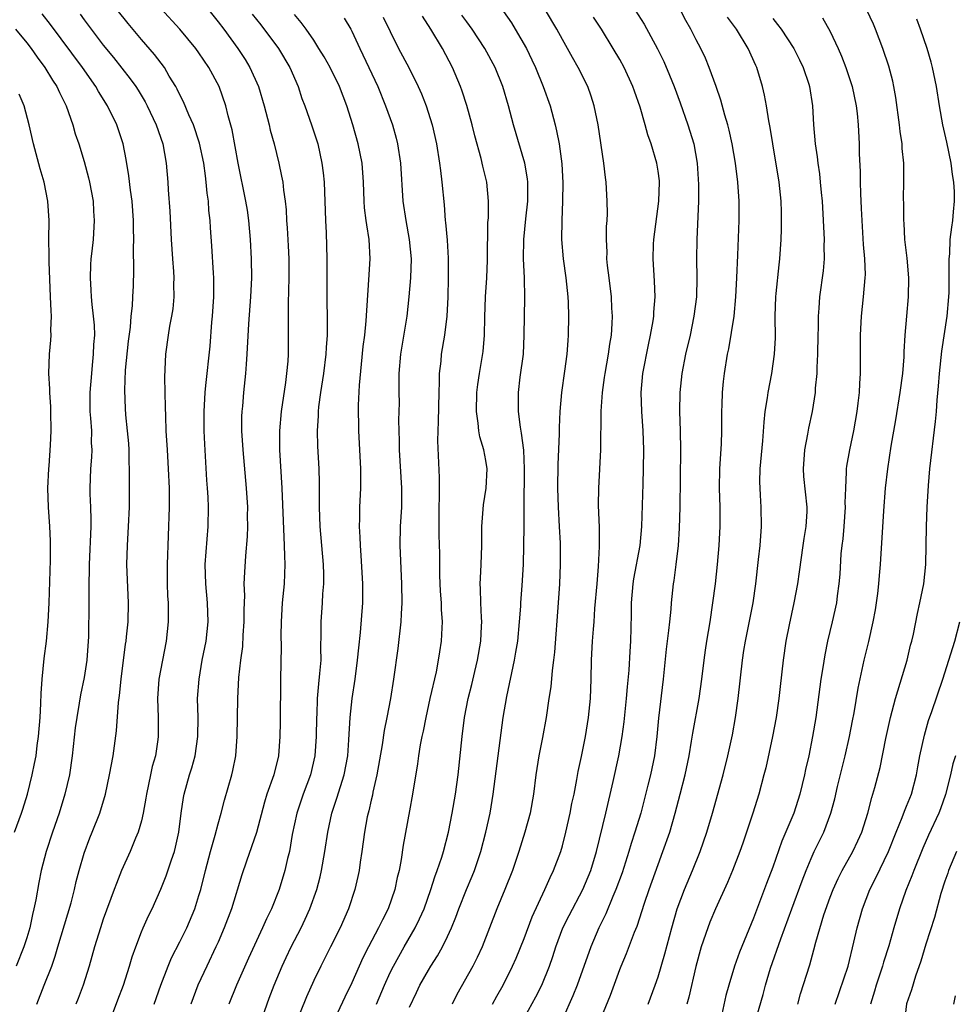
# Model space of a CAD drawing. Units: inches. Extents: x 2628000 to 2631000, y 1452000 to 1455000.
# Drawn here: x 2629170 to 2629268, y 1452645 to 1452748 of the extents above; entities that cross this region are included whole.
import ezdxf

# ---------------------------------------------------------------- set-up
doc = ezdxf.new("R2010")
doc.units = ezdxf.units.IN
doc.header["$MEASUREMENT"] = 0
doc.layers.add('LD26281452_2ft', color=187, linetype='Continuous')

msp = doc.modelspace()

# ---------------------------------------------------------------- linework, layer by layer
at = {"layer": 'LD26281452_2ft'}
for points, elevation in [([(2629179.97, 1452643.97), (2629180.52, 1452645.48), (2629181.11, 1452647), (2629181.75, 1452649), (2629182.03, 1452649.97), (2629182.39, 1452651), (2629183, 1452652.57), (2629183.18, 1452653), (2629183.73, 1452654.27), (2629184.09, 1452655), (2629185, 1452657.06), (2629185.57, 1452658.43), (2629186.13, 1452660.13), (2629186.44, 1452661), (2629186.56, 1452661.44), (2629186.89, 1452663), (2629187.14, 1452665), (2629187.38, 1452666.62), (2629187.45, 1452667), (2629188.01, 1452669), (2629188.25, 1452669.75), (2629188.6, 1452671), (2629188.89, 1452673), (2629188.91, 1452675), (2629188.86, 1452677), (2629189.01, 1452679), (2629189.35, 1452681), (2629189.74, 1452683), (2629189.97, 1452685), (2629189.91, 1452687), (2629189.71, 1452689), (2629189.66, 1452691), (2629189.96, 1452695), (2629189.99, 1452697), (2629189.96, 1452698.04), (2629189.91, 1452699), (2629189.84, 1452699.84), (2629189.61, 1452703.61), (2629189.55, 1452705), (2629189.54, 1452707), (2629189.65, 1452709), (2629189.73, 1452709.73), (2629190.16, 1452713.84), (2629190.36, 1452716.36), (2629190.42, 1452717), (2629190.56, 1452719), (2629190.57, 1452720.57), (2629190.55, 1452721), (2629190.51, 1452721.49), (2629190.36, 1452724.36), (2629190.22, 1452726.22), (2629190.18, 1452727), (2629190.04, 1452728.04), (2629189.99, 1452729), (2629189.85, 1452729.85), (2629189.77, 1452731), (2629189.67, 1452731.67), (2629189.52, 1452733), (2629189.07, 1452735.07), (2629188.42, 1452737), (2629187.95, 1452738.05), (2629187.4, 1452739.4), (2629187, 1452740.15), (2629186.73, 1452740.73), (2629186.58, 1452741), (2629185.9, 1452742.1), (2629185.38, 1452743), (2629184.36, 1452744.36), (2629183, 1452745.94), (2629181.6, 1452747.6), (2629177.26, 1452753)], 9840), ([(2629184.33, 1452645), (2629185.03, 1452647), (2629185.78, 1452649), (2629186.13, 1452649.87), (2629187, 1452651.54), (2629187.73, 1452653), (2629188.57, 1452655), (2629189, 1452656.37), (2629189.18, 1452657), (2629189.69, 1452659), (2629190.22, 1452661), (2629190.71, 1452662.71), (2629191, 1452663.88), (2629191.31, 1452665), (2629191.66, 1452666.34), (2629192.43, 1452669), (2629192.54, 1452669.46), (2629192.84, 1452671), (2629192.98, 1452673), (2629193.06, 1452677), (2629193.17, 1452679.17), (2629193.37, 1452681), (2629193.57, 1452682.43), (2629193.63, 1452683.63), (2629193.74, 1452685), (2629193.74, 1452686.26), (2629193.78, 1452687.78), (2629193.74, 1452689), (2629193.78, 1452690.22), (2629193.9, 1452691.9), (2629194.08, 1452693.92), (2629194.1, 1452695), (2629194.09, 1452696.09), (2629194.1, 1452697), (2629193.98, 1452699), (2629193.61, 1452703), (2629193.49, 1452705), (2629193.5, 1452706.5), (2629193.52, 1452707), (2629193.58, 1452707.58), (2629193.69, 1452709), (2629193.9, 1452711), (2629193.96, 1452711.96), (2629194.05, 1452713), (2629194.2, 1452716.2), (2629194.43, 1452719), (2629194.52, 1452721), (2629194.48, 1452723), (2629194.38, 1452725), (2629194.2, 1452727), (2629194.06, 1452728.06), (2629193.91, 1452729), (2629193.11, 1452733), (2629192.48, 1452736.48), (2629192.07, 1452737.93), (2629191.81, 1452739), (2629191.1, 1452741), (2629190.04, 1452743), (2629189, 1452744.55), (2629188.68, 1452745), (2629187.01, 1452747), (2629185, 1452749.17)], 9838), ([(2629190.02, 1452749), (2629191, 1452747.79), (2629191.61, 1452747), (2629193.07, 1452745), (2629193.82, 1452743.82), (2629194.33, 1452743), (2629195.23, 1452741), (2629195.83, 1452739), (2629196.34, 1452737), (2629196.46, 1452736.46), (2629196.85, 1452735), (2629197.34, 1452733), (2629197.64, 1452731.64), (2629197.76, 1452731), (2629197.85, 1452730.15), (2629198.02, 1452729), (2629198.11, 1452728.11), (2629198.16, 1452727), (2629198.23, 1452726.23), (2629198.33, 1452724.33), (2629198.4, 1452723), (2629198.41, 1452721), (2629198.33, 1452718.33), (2629198.32, 1452716.32), (2629198.34, 1452715), (2629198.33, 1452713), (2629198.28, 1452712.28), (2629198.17, 1452711), (2629198.05, 1452710.05), (2629197.61, 1452707), (2629197.43, 1452705), (2629197.42, 1452703), (2629197.68, 1452699), (2629197.86, 1452693.86), (2629197.92, 1452693), (2629197.93, 1452691.93), (2629197.99, 1452691), (2629197.96, 1452690.04), (2629197.9, 1452689), (2629197.71, 1452687), (2629197.59, 1452685), (2629197.57, 1452683.57), (2629197.58, 1452682.42), (2629197.51, 1452679), (2629197.49, 1452674.51), (2629197.47, 1452673), (2629197.31, 1452671), (2629196.82, 1452669), (2629196.11, 1452667), (2629195.84, 1452666.16), (2629195.02, 1452662.98), (2629194.51, 1452661.49), (2629193.96, 1452659.96), (2629193.47, 1452658.53), (2629192.39, 1452655), (2629191.65, 1452653), (2629191, 1452651.51), (2629190.78, 1452651), (2629189.82, 1452649), (2629188.89, 1452647), (2629188.15, 1452645)], 9836), ([(2629220.84, 1452748.84), (2629221.67, 1452747.67), (2629222.08, 1452747), (2629223.24, 1452745), (2629223.81, 1452743.81), (2629224.18, 1452743), (2629224.98, 1452741.02), (2629225.71, 1452739), (2629226.25, 1452737), (2629226.39, 1452736.39), (2629226.65, 1452735), (2629226.93, 1452732.93), (2629227.05, 1452730.95), (2629227.03, 1452729), (2629226.94, 1452727), (2629226.91, 1452725), (2629227.07, 1452723), (2629227.35, 1452721), (2629227.56, 1452719), (2629227.6, 1452718.4), (2629227.64, 1452717), (2629227.61, 1452715), (2629227.56, 1452714.44), (2629227.46, 1452713), (2629227.23, 1452711.23), (2629226.91, 1452709), (2629226.74, 1452707), (2629226.66, 1452705.34), (2629226.68, 1452704.68), (2629226.52, 1452701.48), (2629226.49, 1452699), (2629226.55, 1452697), (2629226.68, 1452695), (2629226.77, 1452693.23), (2629226.77, 1452691), (2629226.7, 1452689), (2629226.57, 1452687), (2629226.17, 1452681.83), (2629226.08, 1452681), (2629225.92, 1452679.92), (2629225.78, 1452678.22), (2629225.59, 1452677), (2629225.29, 1452675), (2629224.91, 1452672.91), (2629224.54, 1452671), (2629224.24, 1452669), (2629223.98, 1452667), (2629223.62, 1452665), (2629223.08, 1452663), (2629222.46, 1452661), (2629221.77, 1452659), (2629220.98, 1452657.02), (2629220.15, 1452655), (2629218.6, 1452651), (2629218.1, 1452649.9), (2629217.64, 1452649), (2629215.98, 1452646.02), (2629215.47, 1452645)], 9822), ([(2629219.71, 1452645), (2629220.16, 1452645.84), (2629220.81, 1452647), (2629221.8, 1452649), (2629222.17, 1452649.83), (2629223, 1452651.88), (2629223.85, 1452654.15), (2629225.18, 1452657), (2629225.72, 1452658.28), (2629226.08, 1452659), (2629226.83, 1452661), (2629227, 1452661.58), (2629227.37, 1452663), (2629227.82, 1452665), (2629228, 1452666), (2629228.22, 1452667), (2629228.52, 1452668.52), (2629228.66, 1452669.34), (2629229, 1452670.92), (2629229.42, 1452673), (2629229.74, 1452675), (2629229.95, 1452677), (2629230.02, 1452679), (2629230.04, 1452681), (2629230.14, 1452683), (2629230.24, 1452684.24), (2629230.32, 1452685), (2629230.41, 1452686.41), (2629230.63, 1452689), (2629230.79, 1452690.79), (2629230.9, 1452692.9), (2629230.87, 1452694.87), (2629230.79, 1452697.21), (2629230.82, 1452699), (2629231.01, 1452702.99), (2629231.04, 1452707.04), (2629231.18, 1452709), (2629231.42, 1452710.58), (2629231.47, 1452711), (2629231.83, 1452713), (2629231.95, 1452714.05), (2629232.12, 1452715), (2629232.21, 1452716.21), (2629232.23, 1452717), (2629232.17, 1452717.83), (2629232.13, 1452719), (2629231.88, 1452721), (2629231.73, 1452722.27), (2629231.66, 1452723), (2629231.67, 1452723.67), (2629231.61, 1452725), (2629231.62, 1452726.38), (2629231.68, 1452727), (2629231.72, 1452727.72), (2629231.7, 1452729), (2629231.59, 1452731), (2629231.5, 1452731.5), (2629231.35, 1452733), (2629230.74, 1452737), (2629230.33, 1452739), (2629230.01, 1452740.01), (2629229.65, 1452741), (2629228.66, 1452743), (2629228.05, 1452744.05), (2629227.54, 1452745), (2629227, 1452745.94), (2629226.42, 1452747), (2629225.24, 1452749)], 9820), ([(2629234.6, 1452749), (2629235.54, 1452747.54), (2629236.95, 1452744.95), (2629237.61, 1452743.61), (2629238.21, 1452742.21), (2629238.7, 1452741), (2629239.31, 1452739.31), (2629240.13, 1452737), (2629240.34, 1452736.34), (2629240.74, 1452735), (2629241.11, 1452733), (2629241.25, 1452730.75), (2629241.24, 1452729), (2629241.05, 1452725), (2629241.03, 1452722.97), (2629241.06, 1452721), (2629241.01, 1452719), (2629240.76, 1452717), (2629240.35, 1452715), (2629239.88, 1452713), (2629239.48, 1452711), (2629239.27, 1452709), (2629239.25, 1452707), (2629239.32, 1452705), (2629239.35, 1452703), (2629239.27, 1452697), (2629239.2, 1452694.8), (2629239.1, 1452693), (2629238.88, 1452691), (2629238.66, 1452689.34), (2629238.59, 1452689), (2629238.38, 1452687), (2629238.34, 1452686.34), (2629238.19, 1452685), (2629238.11, 1452684.11), (2629237.85, 1452682.15), (2629237.54, 1452679), (2629237.05, 1452674.95), (2629236.88, 1452673), (2629236.62, 1452671), (2629236.2, 1452669), (2629235.94, 1452667.94), (2629235.19, 1452665), (2629234.59, 1452663), (2629234.19, 1452661.81), (2629233.96, 1452661), (2629233.24, 1452658.76), (2629232.6, 1452657), (2629232.28, 1452656.28), (2629231.55, 1452654.45), (2629230.82, 1452653), (2629229.96, 1452651), (2629228.55, 1452647), (2629228.11, 1452645.89), (2629227, 1452643.44)], 9816), ([(2629230.82, 1452643), (2629232.03, 1452645.97), (2629233, 1452648.63), (2629233.14, 1452649), (2629233.7, 1452650.3), (2629234.54, 1452652.54), (2629234.81, 1452653.19), (2629235.58, 1452655.58), (2629236.06, 1452657), (2629237, 1452659.64), (2629237.52, 1452661), (2629238.22, 1452663), (2629238.8, 1452665), (2629239.33, 1452667), (2629239.84, 1452669), (2629240.25, 1452671), (2629240.51, 1452672.51), (2629240.63, 1452673.37), (2629241.29, 1452677), (2629241.59, 1452679), (2629241.82, 1452681), (2629241.96, 1452682.04), (2629242.1, 1452683), (2629242.44, 1452685), (2629242.74, 1452687), (2629243.01, 1452689), (2629243.23, 1452691), (2629243.39, 1452693), (2629243.49, 1452695), (2629243.49, 1452697), (2629243.44, 1452699), (2629243.46, 1452701), (2629243.63, 1452703.63), (2629243.68, 1452705), (2629243.67, 1452706.33), (2629243.68, 1452707), (2629243.72, 1452707.72), (2629243.74, 1452709), (2629243.85, 1452710.15), (2629243.95, 1452711), (2629244.28, 1452713), (2629244.42, 1452713.58), (2629244.95, 1452717), (2629245.15, 1452719), (2629245.26, 1452721), (2629245.36, 1452723.36), (2629245.47, 1452727), (2629245.48, 1452729), (2629245.35, 1452731), (2629245.1, 1452733), (2629244.77, 1452735), (2629244.45, 1452736.45), (2629244.31, 1452737), (2629244, 1452738), (2629243.57, 1452739.57), (2629243.08, 1452741), (2629242.36, 1452743), (2629241.96, 1452743.96), (2629241.47, 1452745), (2629241, 1452745.88), (2629240.44, 1452747), (2629239.92, 1452747.92), (2629239.35, 1452749)], 9814), ([(2629247.08, 1452642.92), (2629247.98, 1452646.02), (2629248.24, 1452647), (2629248.77, 1452648.77), (2629249.85, 1452651.85), (2629251.01, 1452654.99), (2629252.07, 1452657.93), (2629252.48, 1452659), (2629253, 1452660.26), (2629253.34, 1452661), (2629254.33, 1452663), (2629255.08, 1452665), (2629255.49, 1452666.51), (2629255.77, 1452667.77), (2629256.56, 1452671), (2629257.02, 1452673), (2629257.33, 1452674.67), (2629257.5, 1452675.5), (2629257.92, 1452678.08), (2629258.57, 1452681), (2629259.04, 1452682.96), (2629259.49, 1452685), (2629259.73, 1452686.27), (2629259.97, 1452687.97), (2629260.1, 1452689), (2629260.15, 1452689.85), (2629260.27, 1452691), (2629260.61, 1452696.61), (2629260.78, 1452699), (2629261.02, 1452701.02), (2629261.39, 1452703.39), (2629261.86, 1452706.14), (2629262.33, 1452709), (2629262.6, 1452711), (2629262.74, 1452712.74), (2629262.75, 1452713.25), (2629262.84, 1452715), (2629263.01, 1452717), (2629263.2, 1452719), (2629263.23, 1452721), (2629263.05, 1452723.05), (2629262.82, 1452725), (2629262.73, 1452726.73), (2629262.7, 1452727), (2629262.71, 1452728.71), (2629262.68, 1452729.32), (2629262.71, 1452731), (2629262.69, 1452732.69), (2629262.7, 1452733), (2629262.54, 1452734.54), (2629262.53, 1452735), (2629262.31, 1452736.31), (2629262.25, 1452737), (2629261.86, 1452739.86), (2629261.67, 1452741), (2629261.56, 1452741.56), (2629261.15, 1452743.15), (2629260.52, 1452745), (2629259.76, 1452747), (2629259.53, 1452747.53), (2629258.85, 1452749)], 9806), ([(2629172.04, 1452645), (2629172.81, 1452647), (2629173.6, 1452649), (2629173.97, 1452650.03), (2629174.25, 1452651), (2629175.63, 1452655.63), (2629175.98, 1452657), (2629176.17, 1452657.83), (2629176.48, 1452659), (2629177, 1452660.81), (2629177.59, 1452662.41), (2629177.85, 1452663), (2629178.63, 1452665), (2629179.21, 1452667), (2629179.65, 1452669), (2629180.03, 1452671), (2629180.39, 1452673.61), (2629180.57, 1452676.57), (2629180.68, 1452677.32), (2629180.85, 1452679), (2629181.33, 1452682.67), (2629181.38, 1452683), (2629181.43, 1452683.43), (2629181.58, 1452685), (2629181.62, 1452687), (2629181.47, 1452691), (2629181.52, 1452693), (2629181.64, 1452695), (2629181.72, 1452697), (2629181.74, 1452699), (2629181.72, 1452699.72), (2629181.74, 1452701), (2629181.71, 1452701.71), (2629181.69, 1452703), (2629181.65, 1452703.65), (2629181.53, 1452705), (2629181.35, 1452706.65), (2629181.31, 1452707.31), (2629181.24, 1452709.24), (2629181.33, 1452711.33), (2629181.64, 1452714.36), (2629181.83, 1452715.83), (2629181.92, 1452717), (2629182.05, 1452718.05), (2629182.09, 1452719), (2629182.16, 1452720.16), (2629182.2, 1452721.8), (2629182.15, 1452724.15), (2629182.19, 1452725), (2629182.16, 1452726.16), (2629182.17, 1452727), (2629182.01, 1452729), (2629181.84, 1452730.16), (2629181.67, 1452731.67), (2629181.39, 1452733.39), (2629181.07, 1452735), (2629180.4, 1452737), (2629179.42, 1452739), (2629178.48, 1452740.48), (2629178.2, 1452741), (2629176.81, 1452743), (2629173.49, 1452747.49), (2629172.62, 1452748.62)], 9844), ([(2629176.58, 1452748.58), (2629177, 1452747.99), (2629179, 1452745.34), (2629180.05, 1452744.05), (2629181.82, 1452741.82), (2629182.41, 1452741), (2629182.64, 1452740.64), (2629183.39, 1452739.39), (2629183.6, 1452739), (2629184.53, 1452737), (2629185.22, 1452735), (2629185.58, 1452733), (2629185.75, 1452731), (2629185.79, 1452730.21), (2629185.96, 1452727.96), (2629186.08, 1452725), (2629186.23, 1452723), (2629186.34, 1452721.66), (2629186.38, 1452721), (2629186.35, 1452720.35), (2629186.38, 1452719), (2629186.26, 1452717.74), (2629186.14, 1452717), (2629185.93, 1452715.93), (2629185.77, 1452715), (2629185.5, 1452713), (2629185.38, 1452710.62), (2629185.42, 1452709), (2629185.48, 1452707.48), (2629185.49, 1452706.51), (2629185.55, 1452705), (2629185.66, 1452703), (2629185.79, 1452701), (2629185.88, 1452699), (2629185.87, 1452697), (2629185.66, 1452691), (2629185.67, 1452689), (2629185.72, 1452687.72), (2629185.77, 1452687), (2629185.78, 1452685), (2629185.56, 1452683), (2629185.18, 1452681), (2629184.81, 1452679), (2629184.66, 1452677), (2629184.72, 1452675), (2629184.75, 1452673.25), (2629184.75, 1452673), (2629184.71, 1452672.71), (2629184.44, 1452671), (2629184.12, 1452669.88), (2629183.93, 1452669), (2629183.51, 1452667), (2629183.45, 1452666.55), (2629183.18, 1452665), (2629183, 1452664.21), (2629182.66, 1452663), (2629182.38, 1452662.38), (2629181.8, 1452661), (2629180.89, 1452659), (2629180.36, 1452657.64), (2629180.14, 1452657), (2629179, 1452653.89), (2629178.7, 1452653), (2629178.07, 1452651), (2629177.53, 1452649), (2629176.9, 1452647), (2629176.38, 1452645.62), (2629176.12, 1452645)], 9842), ([(2629194.57, 1452748.57), (2629195.47, 1452747.47), (2629197.3, 1452745), (2629198.5, 1452743), (2629199.36, 1452741), (2629199.76, 1452739.76), (2629200.06, 1452739), (2629200.78, 1452737), (2629201.42, 1452735), (2629201.86, 1452733), (2629201.99, 1452731.99), (2629202.08, 1452731), (2629202.23, 1452727), (2629202.3, 1452725.7), (2629202.35, 1452724.35), (2629202.38, 1452723), (2629202.37, 1452719), (2629202.41, 1452716.41), (2629202.39, 1452715), (2629202.29, 1452713.71), (2629202.26, 1452713), (2629202.01, 1452711), (2629201.7, 1452709), (2629201.5, 1452707.5), (2629201.45, 1452707), (2629201.45, 1452706.55), (2629201.35, 1452705), (2629201.39, 1452703.39), (2629201.54, 1452701), (2629201.58, 1452699.58), (2629201.57, 1452698.43), (2629201.58, 1452697), (2629201.64, 1452695), (2629201.97, 1452691), (2629202.01, 1452689.99), (2629202.02, 1452689), (2629201.93, 1452687.93), (2629201.89, 1452687), (2629201.74, 1452685), (2629201.75, 1452683.75), (2629201.72, 1452682.28), (2629201.73, 1452681), (2629201.62, 1452679.62), (2629201.49, 1452678.51), (2629201.36, 1452677), (2629201.31, 1452675.31), (2629201.28, 1452675), (2629201.27, 1452673), (2629201.13, 1452671), (2629200.66, 1452669), (2629199.89, 1452667), (2629199.23, 1452665), (2629198.76, 1452662.76), (2629198.45, 1452661), (2629198.26, 1452660.26), (2629197.98, 1452659), (2629197.38, 1452657), (2629196.59, 1452655), (2629196.06, 1452653.94), (2629195.66, 1452653), (2629194.17, 1452649.83), (2629192.91, 1452647), (2629192.14, 1452645)], 9834), ([(2629195.65, 1452643.65), (2629196.35, 1452645.65), (2629196.86, 1452647), (2629197.69, 1452649), (2629198.11, 1452649.89), (2629198.65, 1452651), (2629199.68, 1452653), (2629200.11, 1452653.89), (2629200.6, 1452655), (2629201.31, 1452657), (2629201.66, 1452658.34), (2629201.82, 1452659), (2629202.17, 1452661), (2629202.47, 1452663), (2629202.9, 1452665), (2629203.43, 1452666.57), (2629203.8, 1452667.8), (2629204.2, 1452669), (2629204.56, 1452671), (2629204.68, 1452672.68), (2629204.8, 1452675), (2629205.01, 1452677), (2629205.32, 1452679), (2629205.59, 1452681), (2629205.7, 1452682.3), (2629205.88, 1452683.88), (2629206.12, 1452687), (2629206.14, 1452689), (2629205.96, 1452691.96), (2629205.88, 1452693), (2629205.87, 1452693.87), (2629205.79, 1452695), (2629205.83, 1452695.83), (2629205.83, 1452697), (2629205.93, 1452699), (2629205.91, 1452699.91), (2629205.93, 1452701), (2629205.72, 1452705), (2629205.69, 1452707.69), (2629205.77, 1452709.77), (2629205.98, 1452711.98), (2629206.18, 1452713.82), (2629206.33, 1452715), (2629206.49, 1452716.49), (2629206.78, 1452720.78), (2629206.89, 1452723), (2629206.8, 1452725), (2629206.54, 1452726.54), (2629206.49, 1452727), (2629206.31, 1452728.31), (2629206.26, 1452729), (2629206.2, 1452731), (2629206.06, 1452733), (2629205.65, 1452735), (2629205.09, 1452737), (2629204.46, 1452739), (2629203.68, 1452741), (2629202.71, 1452743), (2629202.1, 1452744.1), (2629201.55, 1452745), (2629201, 1452745.85), (2629200.21, 1452747), (2629199.7, 1452747.7), (2629199, 1452748.54)], 9832), ([(2629204.17, 1452748.17), (2629204.89, 1452747), (2629205, 1452746.79), (2629205.82, 1452745), (2629207.71, 1452741), (2629208.52, 1452739), (2629209.22, 1452737), (2629209.61, 1452735.61), (2629209.76, 1452735), (2629210.08, 1452733), (2629210.32, 1452729), (2629210.62, 1452727), (2629210.99, 1452725), (2629211.18, 1452723), (2629211.13, 1452721), (2629210.96, 1452719), (2629210.72, 1452717), (2629210.07, 1452713), (2629209.91, 1452711), (2629209.9, 1452709), (2629209.92, 1452707.92), (2629209.88, 1452706.12), (2629209.89, 1452705), (2629209.93, 1452703.93), (2629209.94, 1452703), (2629210.19, 1452699), (2629210.17, 1452697), (2629210.04, 1452695), (2629210.01, 1452693), (2629210.19, 1452689), (2629210.21, 1452687), (2629210.16, 1452685.84), (2629210.11, 1452685), (2629209.79, 1452682.21), (2629209.35, 1452679), (2629209.04, 1452677), (2629208.65, 1452675), (2629208.36, 1452673.64), (2629208.16, 1452672.16), (2629207.61, 1452669), (2629207.19, 1452667.19), (2629207.13, 1452666.87), (2629207, 1452666.34), (2629206.76, 1452665.24), (2629206.68, 1452665), (2629206.6, 1452664.6), (2629206.31, 1452663), (2629206.04, 1452661), (2629205.86, 1452659.86), (2629205.74, 1452659), (2629205.62, 1452658.38), (2629205.29, 1452657), (2629204.63, 1452655), (2629203.76, 1452653), (2629202.77, 1452651), (2629201.73, 1452649), (2629201, 1452647.5), (2629200.23, 1452645.77), (2629199, 1452642.69)], 9830), ([(2629208.27, 1452748.27), (2629209, 1452746.76), (2629209.88, 1452745), (2629210.93, 1452743), (2629211.93, 1452741), (2629212.26, 1452740.26), (2629212.75, 1452739), (2629213.37, 1452737), (2629213.83, 1452735), (2629214.16, 1452733), (2629214.24, 1452732.24), (2629214.41, 1452731), (2629214.63, 1452728.63), (2629214.76, 1452727), (2629214.79, 1452726.79), (2629214.94, 1452724.94), (2629215.06, 1452723.06), (2629215.07, 1452721), (2629215.02, 1452718.98), (2629214.91, 1452717), (2629214.67, 1452715), (2629214.34, 1452713), (2629214.29, 1452712.29), (2629214.13, 1452711), (2629214.13, 1452710.13), (2629214.07, 1452709), (2629214.02, 1452705.98), (2629213.97, 1452705), (2629213.95, 1452703.95), (2629214.11, 1452700.11), (2629214.12, 1452699), (2629214.07, 1452696.07), (2629214.07, 1452695), (2629214.08, 1452694.08), (2629214.14, 1452692.14), (2629214.14, 1452689.86), (2629214.21, 1452688.21), (2629214.31, 1452687), (2629214.31, 1452686.31), (2629214.42, 1452685), (2629214.38, 1452684.38), (2629214.33, 1452683), (2629214.14, 1452681.87), (2629214.02, 1452681), (2629213.79, 1452679.79), (2629213.15, 1452677), (2629212.71, 1452675), (2629212.44, 1452673.56), (2629212.31, 1452673), (2629212.14, 1452672.14), (2629211.97, 1452671), (2629211.86, 1452670.14), (2629211.33, 1452667), (2629211, 1452665.25), (2629210.36, 1452661.64), (2629210.15, 1452660.15), (2629209.93, 1452659), (2629209.74, 1452658.26), (2629209.49, 1452657), (2629208.8, 1452655), (2629208.18, 1452653.82), (2629207.79, 1452653), (2629206.73, 1452651), (2629206.15, 1452649.85), (2629205.76, 1452649), (2629205, 1452647.25), (2629204.26, 1452645.74), (2629202.98, 1452643)], 9828), ([(2629207.56, 1452645), (2629208.41, 1452647), (2629209, 1452648.31), (2629209.33, 1452649), (2629210.47, 1452651), (2629211.62, 1452653), (2629212.07, 1452653.93), (2629212.54, 1452655), (2629213.25, 1452657), (2629213.66, 1452658.34), (2629213.92, 1452659), (2629214.39, 1452660.4), (2629214.57, 1452661), (2629215.1, 1452663), (2629215.49, 1452665), (2629215.83, 1452667), (2629216.09, 1452669), (2629216.51, 1452673), (2629216.78, 1452675), (2629217.16, 1452677), (2629217.53, 1452678.47), (2629217.83, 1452679.83), (2629218.11, 1452681), (2629218.46, 1452683), (2629218.56, 1452684.56), (2629218.58, 1452685), (2629218.53, 1452685.47), (2629218.47, 1452687), (2629218.45, 1452688.45), (2629218.41, 1452689), (2629218.43, 1452689.57), (2629218.51, 1452691), (2629218.57, 1452693), (2629218.58, 1452695), (2629218.75, 1452697.25), (2629219.03, 1452699), (2629219.14, 1452701), (2629219, 1452701.89), (2629218.8, 1452703), (2629218.38, 1452704.38), (2629218.28, 1452705), (2629218.21, 1452705.79), (2629218.02, 1452707), (2629218.07, 1452709), (2629218.16, 1452709.84), (2629218.33, 1452711), (2629218.71, 1452713.29), (2629218.85, 1452715), (2629218.89, 1452716.89), (2629218.96, 1452719), (2629219.09, 1452721), (2629219.17, 1452722.83), (2629219.21, 1452726.79), (2629219.26, 1452727.26), (2629219.28, 1452729), (2629219.11, 1452731), (2629218.69, 1452732.69), (2629218.52, 1452733.48), (2629217.85, 1452735.85), (2629217.57, 1452737), (2629217.01, 1452739.01), (2629216.52, 1452740.52), (2629216.35, 1452741), (2629215.5, 1452743), (2629214.45, 1452745), (2629213.25, 1452747), (2629212.37, 1452748.37)], 9826), ([(2629211, 1452644.69), (2629211.76, 1452646.24), (2629212.11, 1452647), (2629213, 1452648.58), (2629213.25, 1452649), (2629213.94, 1452650.06), (2629214.46, 1452651), (2629215, 1452652.11), (2629215.41, 1452653), (2629215.87, 1452654.13), (2629216.18, 1452655), (2629216.98, 1452657.02), (2629217.58, 1452658.42), (2629217.81, 1452659), (2629218.48, 1452661), (2629219.01, 1452663), (2629219.45, 1452665), (2629219.77, 1452667), (2629220.27, 1452671), (2629220.82, 1452675), (2629221.21, 1452677.21), (2629221.99, 1452681), (2629222.15, 1452681.85), (2629222.33, 1452683), (2629222.52, 1452685), (2629222.64, 1452686.64), (2629222.65, 1452687), (2629222.81, 1452688.81), (2629222.93, 1452691), (2629223.01, 1452694.99), (2629223, 1452697), (2629223.04, 1452701), (2629222.96, 1452702.96), (2629222.74, 1452704.74), (2629222.62, 1452705.38), (2629222.42, 1452707), (2629222.4, 1452709), (2629222.6, 1452710.6), (2629222.93, 1452713), (2629223.01, 1452715), (2629223.03, 1452717), (2629223.08, 1452718.92), (2629223.05, 1452721), (2629222.95, 1452723), (2629222.96, 1452725), (2629223.18, 1452727.18), (2629223.39, 1452729), (2629223.39, 1452731), (2629223.36, 1452731.36), (2629223.06, 1452733), (2629221.89, 1452737), (2629221.36, 1452739), (2629220.78, 1452741), (2629219.97, 1452743), (2629218.9, 1452745), (2629217.58, 1452747), (2629217, 1452747.76), (2629216.49, 1452748.49)], 9824), ([(2629222.68, 1452643), (2629224.21, 1452645.79), (2629224.85, 1452647), (2629225.65, 1452649), (2629225.99, 1452650.01), (2629226.31, 1452651), (2629227.06, 1452653), (2629227.7, 1452654.3), (2629229.13, 1452657), (2629229.97, 1452659), (2629230.58, 1452661), (2629231.55, 1452665), (2629232.32, 1452668.32), (2629232.89, 1452671), (2629233.24, 1452673), (2629233.45, 1452674.55), (2629233.7, 1452677), (2629233.8, 1452678.2), (2629233.97, 1452679.97), (2629234.08, 1452681.92), (2629234.15, 1452683), (2629234.23, 1452685.77), (2629234.24, 1452687), (2629234.41, 1452689), (2629234.48, 1452689.52), (2629235.13, 1452693), (2629235.32, 1452695), (2629235.44, 1452699.44), (2629235.49, 1452701), (2629235.51, 1452703), (2629235.45, 1452705), (2629235.31, 1452707), (2629235.24, 1452709), (2629235.42, 1452711), (2629236, 1452714), (2629236.23, 1452715), (2629236.5, 1452716.5), (2629236.57, 1452717), (2629236.58, 1452717.42), (2629236.71, 1452719), (2629236.65, 1452720.65), (2629236.48, 1452723), (2629236.53, 1452724.53), (2629236.56, 1452725), (2629237.09, 1452729), (2629237.15, 1452731), (2629237.14, 1452731.14), (2629237, 1452732.17), (2629236.87, 1452733), (2629236.28, 1452735), (2629235.94, 1452735.94), (2629235.67, 1452737), (2629235.14, 1452738.86), (2629234.53, 1452740.53), (2629234.38, 1452741), (2629233.45, 1452743), (2629233, 1452743.83), (2629232.32, 1452745), (2629231.1, 1452747), (2629230.26, 1452748.26)], 9818), ([(2629235.98, 1452645), (2629236.7, 1452647), (2629237, 1452647.89), (2629237.71, 1452650.29), (2629238.43, 1452653), (2629239.02, 1452654.98), (2629239.78, 1452657), (2629240.62, 1452659), (2629241.42, 1452661), (2629242.1, 1452663), (2629242.69, 1452665), (2629243.8, 1452669), (2629244.31, 1452671), (2629244.8, 1452673.2), (2629245.12, 1452675), (2629245.38, 1452677), (2629245.84, 1452681), (2629245.99, 1452682.01), (2629246.15, 1452683), (2629246.94, 1452687), (2629247.24, 1452689), (2629247.52, 1452691.52), (2629247.67, 1452693), (2629247.81, 1452695), (2629247.79, 1452697), (2629247.73, 1452698.27), (2629247.67, 1452699), (2629247.66, 1452699.66), (2629247.69, 1452701), (2629247.96, 1452703.96), (2629248.09, 1452705.91), (2629248.21, 1452707), (2629248.44, 1452708.44), (2629248.51, 1452709), (2629248.89, 1452711), (2629249.18, 1452713), (2629249.27, 1452714.73), (2629249.25, 1452717), (2629249.32, 1452719), (2629249.37, 1452719.37), (2629249.66, 1452722.34), (2629249.75, 1452723), (2629249.88, 1452725), (2629249.92, 1452726.08), (2629249.93, 1452727), (2629249.9, 1452727.9), (2629249.88, 1452729), (2629249.66, 1452731), (2629249, 1452735), (2629248.73, 1452736.73), (2629248.59, 1452737.41), (2629248.33, 1452739), (2629248.12, 1452740.12), (2629247.91, 1452741), (2629247.34, 1452743), (2629247.22, 1452743.22), (2629246.44, 1452745), (2629245.2, 1452747), (2629244.28, 1452748.28)], 9812), ([(2629249, 1452748.11), (2629249.51, 1452747.51), (2629249.88, 1452747), (2629251.22, 1452745), (2629251.81, 1452743.81), (2629252.19, 1452743), (2629252.76, 1452741.24), (2629252.84, 1452741), (2629253.14, 1452739), (2629253.25, 1452737), (2629253.43, 1452735), (2629253.64, 1452733.64), (2629253.71, 1452733), (2629253.88, 1452731.88), (2629253.97, 1452731), (2629254.06, 1452729.94), (2629254.15, 1452729), (2629254.36, 1452725), (2629254.34, 1452724.34), (2629254.36, 1452723), (2629254.26, 1452721.74), (2629253.88, 1452719), (2629253.82, 1452717.82), (2629253.75, 1452717), (2629253.76, 1452715.76), (2629253.72, 1452715), (2629253.69, 1452713), (2629253.61, 1452711.61), (2629253.6, 1452711), (2629253.45, 1452709.45), (2629253.42, 1452709), (2629253.11, 1452707), (2629252.74, 1452705.26), (2629252.63, 1452704.63), (2629252.31, 1452703), (2629252.17, 1452701), (2629252.23, 1452700.23), (2629252.57, 1452697), (2629252.56, 1452696.56), (2629252.47, 1452695), (2629252.26, 1452693.74), (2629252.16, 1452693), (2629251.76, 1452690.24), (2629251.57, 1452689), (2629251.19, 1452687), (2629250.7, 1452684.7), (2629250.37, 1452683), (2629250.08, 1452681), (2629249.77, 1452678.23), (2629249.65, 1452677), (2629249.36, 1452675), (2629248.97, 1452673), (2629248.26, 1452669.74), (2629248.07, 1452669), (2629247.54, 1452667), (2629246.93, 1452665), (2629246.27, 1452663), (2629245.86, 1452661.86), (2629245.55, 1452661), (2629244.78, 1452659), (2629244.26, 1452657.74), (2629243, 1452654.99), (2629242.42, 1452653.58), (2629242.2, 1452653), (2629241.53, 1452651), (2629240.96, 1452648.96), (2629240.24, 1452645.76), (2629240.01, 1452645)], 9810), ([(2629254.19, 1452748.19), (2629255, 1452746.76), (2629255.85, 1452745), (2629256.2, 1452744.2), (2629256.63, 1452743), (2629257.3, 1452741), (2629257.71, 1452739), (2629257.81, 1452738.19), (2629257.92, 1452737), (2629258.02, 1452735), (2629258.02, 1452733.98), (2629258.13, 1452732.13), (2629258.13, 1452731), (2629258.18, 1452729.82), (2629258.25, 1452728.25), (2629258.47, 1452724.47), (2629258.59, 1452723), (2629258.65, 1452721.35), (2629258.64, 1452721), (2629258.47, 1452719), (2629258.25, 1452717), (2629258.13, 1452715), (2629258.15, 1452713.85), (2629258.15, 1452711), (2629258.06, 1452709.94), (2629258.03, 1452709), (2629257.9, 1452707.9), (2629257.78, 1452707), (2629257.43, 1452705), (2629257.01, 1452703), (2629256.71, 1452701.29), (2629256.68, 1452701), (2629256.69, 1452700.69), (2629256.59, 1452699), (2629256.55, 1452697.45), (2629256.56, 1452697), (2629256.42, 1452695), (2629256.32, 1452693.68), (2629256.22, 1452693), (2629256.13, 1452692.13), (2629256.01, 1452689.99), (2629255.92, 1452689), (2629255.74, 1452687.74), (2629255.65, 1452687), (2629255.21, 1452685), (2629254.73, 1452683), (2629254.43, 1452681.57), (2629254.24, 1452680.24), (2629254.03, 1452679), (2629253.51, 1452675), (2629253.17, 1452673), (2629252.76, 1452671), (2629252.43, 1452669.57), (2629252.32, 1452669), (2629251.84, 1452667), (2629251.2, 1452665), (2629249.95, 1452662.05), (2629249, 1452659.34), (2629248.35, 1452657.65), (2629247, 1452654), (2629245.53, 1452650.47), (2629245.01, 1452649), (2629244.39, 1452647), (2629244.09, 1452645.91), (2629243.46, 1452643)], 9808), ([(2629251.63, 1452645), (2629251.91, 1452646.09), (2629252.86, 1452649.14), (2629253.31, 1452650.69), (2629253.51, 1452651.51), (2629254.35, 1452654.35), (2629255, 1452656.21), (2629255.3, 1452657), (2629255.83, 1452658.17), (2629256.25, 1452659), (2629257.39, 1452661), (2629257.9, 1452662.1), (2629258.3, 1452663), (2629258.94, 1452665), (2629259.35, 1452666.65), (2629259.48, 1452667), (2629259.67, 1452667.67), (2629260.22, 1452669.78), (2629260.82, 1452672.82), (2629261.31, 1452675), (2629261.84, 1452677), (2629263.05, 1452681), (2629263.42, 1452682.58), (2629263.55, 1452683), (2629263.71, 1452683.71), (2629264.12, 1452685.88), (2629264.39, 1452687), (2629264.78, 1452689), (2629264.99, 1452691), (2629265.04, 1452693), (2629265.07, 1452695), (2629265.13, 1452697), (2629265.27, 1452699.27), (2629265.44, 1452701), (2629266.02, 1452705.98), (2629266.11, 1452707), (2629266.19, 1452708.19), (2629266.34, 1452709.66), (2629266.43, 1452711), (2629266.67, 1452713.33), (2629267.22, 1452717), (2629267.42, 1452719), (2629267.45, 1452719.45), (2629267.46, 1452721), (2629267.43, 1452722.57), (2629267.45, 1452723), (2629267.51, 1452723.51), (2629267.56, 1452725), (2629267.72, 1452726.28), (2629267.83, 1452727), (2629267.89, 1452727.89), (2629268.01, 1452729), (2629268, 1452730), (2629267.94, 1452731), (2629267.81, 1452731.81), (2629267.65, 1452733), (2629267.2, 1452735.2), (2629266.79, 1452737), (2629266.42, 1452739), (2629266.12, 1452741), (2629265.72, 1452743), (2629265.57, 1452743.57), (2629265.14, 1452745), (2629264.45, 1452747), (2629264.05, 1452748.05)], 9804), ([(2629169.82, 1452747), (2629171, 1452745.58), (2629171.44, 1452745), (2629172.07, 1452744.07), (2629172.87, 1452743), (2629173.67, 1452741.67), (2629174.14, 1452741), (2629174.4, 1452740.4), (2629175.12, 1452739), (2629175.82, 1452737), (2629176.07, 1452736.07), (2629176.43, 1452735), (2629177, 1452733.16), (2629177.46, 1452731.46), (2629177.57, 1452731), (2629177.93, 1452729), (2629177.98, 1452727.98), (2629178.05, 1452727), (2629177.92, 1452725), (2629177.8, 1452723.8), (2629177.71, 1452723), (2629177.66, 1452722.34), (2629177.61, 1452721), (2629177.7, 1452719.7), (2629177.72, 1452719), (2629177.79, 1452718.21), (2629177.95, 1452717), (2629178.03, 1452716.03), (2629178.06, 1452715), (2629177.98, 1452714.02), (2629177.95, 1452713), (2629177.85, 1452711.85), (2629177.75, 1452711), (2629177.59, 1452709), (2629177.6, 1452707), (2629177.67, 1452706.33), (2629177.75, 1452705), (2629177.74, 1452703.74), (2629177.8, 1452703), (2629177.78, 1452702.22), (2629177.66, 1452701), (2629177.58, 1452699), (2629177.59, 1452698.41), (2629177.66, 1452697), (2629177.7, 1452695.7), (2629177.7, 1452695), (2629177.52, 1452691), (2629177.53, 1452690.47), (2629177.49, 1452689), (2629177.47, 1452687.47), (2629177.48, 1452687), (2629177.45, 1452683.45), (2629177.43, 1452683), (2629177.28, 1452681), (2629177, 1452679.2), (2629176.62, 1452677.38), (2629176.49, 1452676.49), (2629176.23, 1452675), (2629176.07, 1452673.93), (2629175.75, 1452671), (2629175.45, 1452669), (2629174.99, 1452667), (2629174.39, 1452665), (2629173.69, 1452663), (2629173.02, 1452661), (2629172.51, 1452659), (2629172.26, 1452657.74), (2629171.94, 1452655.94), (2629171.75, 1452655), (2629171.59, 1452654.41), (2629171.3, 1452653), (2629171, 1452651.95), (2629170.7, 1452651), (2629169.9, 1452649)], 9846), ([(2629169.72, 1452663), (2629170.44, 1452665), (2629170.58, 1452665.42), (2629171.06, 1452667), (2629171.57, 1452669), (2629171.81, 1452670.19), (2629171.96, 1452671), (2629172.09, 1452672.09), (2629172.22, 1452673), (2629172.38, 1452675), (2629172.46, 1452676.46), (2629172.49, 1452677.51), (2629172.61, 1452679), (2629172.83, 1452681.17), (2629173.06, 1452683), (2629173.24, 1452685), (2629173.32, 1452687), (2629173.47, 1452691.47), (2629173.49, 1452693.49), (2629173.42, 1452695), (2629173.27, 1452697), (2629173.2, 1452699), (2629173.29, 1452701), (2629173.32, 1452701.32), (2629173.48, 1452703.48), (2629173.55, 1452705), (2629173.52, 1452707), (2629173.5, 1452707.5), (2629173.39, 1452709), (2629173.39, 1452709.39), (2629173.29, 1452711), (2629173.37, 1452713), (2629173.52, 1452714.48), (2629173.54, 1452715), (2629173.52, 1452715.52), (2629173.58, 1452717), (2629173.53, 1452717.53), (2629173.48, 1452719), (2629173.33, 1452722.67), (2629173.33, 1452723.33), (2629173.3, 1452725), (2629173.32, 1452727), (2629173.21, 1452729), (2629172.82, 1452731), (2629172.4, 1452732.4), (2629171.71, 1452735), (2629171.25, 1452737), (2629170.71, 1452739), (2629170.21, 1452740.21)], 9848), ([(2629255.53, 1452645), (2629256.89, 1452649), (2629257.49, 1452651.49), (2629257.83, 1452653), (2629258.4, 1452655), (2629259.15, 1452657), (2629259.77, 1452658.23), (2629261.11, 1452661), (2629261.9, 1452663), (2629262.54, 1452664.54), (2629262.78, 1452665.22), (2629263, 1452665.74), (2629263.49, 1452667), (2629264.02, 1452669), (2629264.16, 1452669.84), (2629264.39, 1452671), (2629264.86, 1452673.14), (2629265.3, 1452674.7), (2629265.64, 1452675.64), (2629266.77, 1452679), (2629267.42, 1452681), (2629268.03, 1452683), (2629268.55, 1452685)], 9802), ([(2629268.1, 1452671), (2629267.84, 1452670.16), (2629267.57, 1452669), (2629267.05, 1452666.95), (2629266.54, 1452665.46), (2629266.36, 1452665), (2629265.3, 1452662.7), (2629264.68, 1452661.32), (2629263.74, 1452659), (2629263.55, 1452658.45), (2629262.91, 1452656.91), (2629262.24, 1452655), (2629261.65, 1452653), (2629261.13, 1452651.13), (2629260.59, 1452649.41), (2629260.49, 1452649), (2629259.81, 1452647), (2629259.64, 1452646.36), (2629259.22, 1452645)], 9800), ([(2629268.21, 1452661), (2629267.37, 1452659), (2629267.29, 1452658.71), (2629267, 1452657.87), (2629266.59, 1452656.59), (2629265.92, 1452654.08), (2629265, 1452651.28), (2629264.49, 1452649.51), (2629263.93, 1452647.93), (2629263.5, 1452646.5), (2629263, 1452645.05), (2629262.75, 1452643)], 9798), ([(2629267.92, 1452645), (2629268.12, 1452645.88)], 9796)]:
    msp.add_lwpolyline(points, dxfattribs=dict(at, elevation=elevation))

doc.saveas('drawing.dxf')
